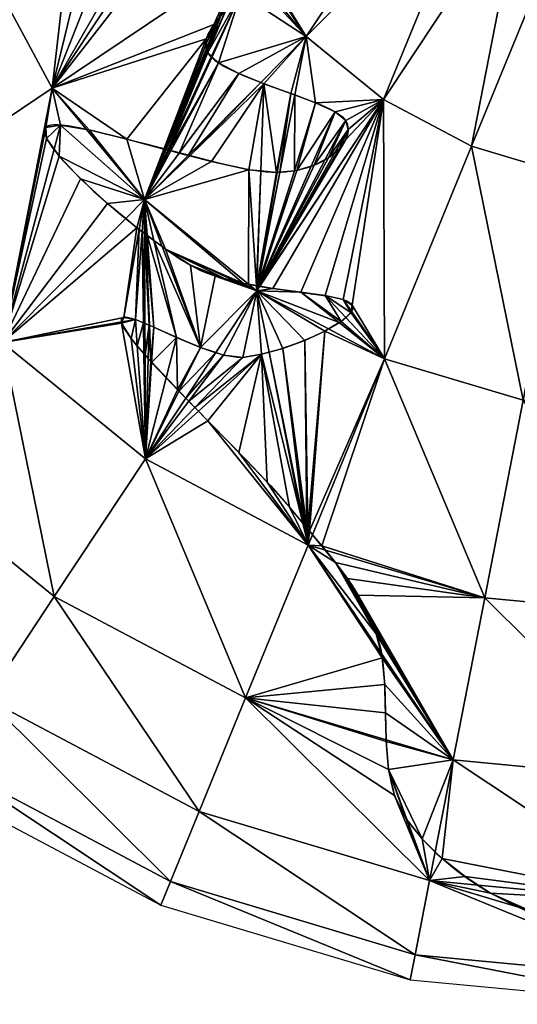
# Model space of a CAD drawing. Units: millimetres. Extents: x -43533 to -42063, y 81256 to 83173.
# Drawn here: x -43125 to -42883, y 81257 to 81736 of the extents above; entities that cross this region are included whole.
import ezdxf

# ---------------------------------------------------------------- set-up
doc = ezdxf.new("R2010")
doc.units = ezdxf.units.MM
doc.layers.add('PRVKY!!', color=7, linetype='Continuous', true_color=0x5858e1)

msp = doc.modelspace()

# ---------------------------------------------------------------- linework, layer by layer
at = {"layer": 'PRVKY!!', "color": 173, "true_color": 0x5858e1}
msp.add_lwpolyline([(-43026.55, 81738.12), (-43029.23, 81734.84), (-43030.42, 81733.21), (-43031.49, 81731.6), (-43032.42, 81730.02), (-43032.83, 81729.24), (-43033.2, 81728.47), (-43033.53, 81727.71), (-43033.81, 81726.96), (-43034.04, 81726.22), (-43034.22, 81725.48), (-43034.35, 81724.77), (-43034.39, 81724.41), (-43034.43, 81724.05), (-43034.45, 81723.71), (-43034.45, 81723.36), (-43034.43, 81723.02), (-43034.41, 81722.68), (-43034.36, 81722.34), (-43034.3, 81722.02), (-43034.23, 81721.69), (-43034.14, 81721.36), (-43034.04, 81721.04), (-43033.91, 81720.73), (-43033.77, 81720.41), (-43033.62, 81720.1), (-43033.44, 81719.8), (-43033.25, 81719.49), (-43033.04, 81719.19), (-43032.82, 81718.88), (-43032.32, 81718.28), (-43031.75, 81717.68), (-43031.13, 81717.09), (-43030.45, 81716.49), (-43029.71, 81715.9), (-43028.92, 81715.31), (-43027.18, 81714.15), (-43025.25, 81713), (-43020.88, 81710.74), (-43015.96, 81708.53), (-43010.64, 81706.37), (-42999.33, 81702.16), (-42978.05, 81694.2), (-42973.83, 81692.28), (-42971.99, 81691.34), (-42970.34, 81690.39), (-42969.6, 81689.92), (-42968.91, 81689.46), (-42968.29, 81688.99), (-42967.72, 81688.52), (-42967.22, 81688.06), (-42966.99, 81687.83), (-42966.78, 81687.6), (-42966.59, 81687.37), (-42966.41, 81687.14), (-42966.25, 81686.91), (-42966.11, 81686.68), (-42965.86, 81686.22), (-42965.64, 81685.74), (-42965.45, 81685.27), (-42965.29, 81684.78), (-42965.16, 81684.3), (-42965.05, 81683.8), (-42964.98, 81683.3), (-42964.93, 81682.8), (-42964.91, 81682.29), (-42964.92, 81681.77), (-42964.96, 81681.26), (-42965.02, 81680.74), (-42965.12, 81680.23), (-42965.23, 81679.7), (-42965.38, 81679.18), (-42965.55, 81678.66), (-42965.75, 81678.13), (-42965.97, 81677.6), (-42966.22, 81677.08), (-42966.5, 81676.55), (-42966.79, 81676.04), (-42967.12, 81675.52), (-42967.84, 81674.48), (-42968.66, 81673.46), (-42969.57, 81672.46), (-42970.57, 81671.48), (-42971.66, 81670.52), (-42972.84, 81669.58), (-42974.11, 81668.68), (-42975.46, 81667.81), (-42976.89, 81666.98), (-42978.4, 81666.19), (-42979.99, 81665.45), (-42981.65, 81664.75), (-42983.39, 81664.11), (-42985.2, 81663.52), (-42987.08, 81662.99), (-42989.03, 81662.53), (-42991.04, 81662.13), (-42993.11, 81661.8), (-42995.25, 81661.55), (-42997.45, 81661.38), (-42999.7, 81661.28), (-43000.88, 81661.27), (-43002.14, 81661.31), (-43004.89, 81661.52), (-43011.22, 81662.38), (-43026.54, 81665.54), (-43062.39, 81674.9), (-43094.99, 81682.95), (-43101.2, 81684.01), (-43103.88, 81684.33), (-43106.24, 81684.49), (-43107.3, 81684.51), (-43108.27, 81684.48), (-43109.14, 81684.41), (-43109.55, 81684.35), (-43109.93, 81684.29), (-43110.29, 81684.21), (-43110.62, 81684.12), (-43110.93, 81684.02), (-43111.07, 81683.96), (-43111.21, 81683.9), (-43111.34, 81683.84), (-43111.46, 81683.77), (-43111.59, 81683.7), (-43111.7, 81683.62), (-43111.8, 81683.55), (-43111.9, 81683.47), (-43111.99, 81683.39), (-43112.08, 81683.3), (-43112.16, 81683.21), (-43112.23, 81683.12), (-43112.3, 81683.02), (-43112.36, 81682.92), (-43112.42, 81682.82), (-43112.47, 81682.71), (-43112.52, 81682.6), (-43112.56, 81682.49), (-43112.6, 81682.38), (-43112.63, 81682.25), (-43112.66, 81682.13), (-43112.68, 81682.01), (-43112.69, 81681.88), (-43112.7, 81681.74), (-43112.71, 81681.61), (-43112.71, 81681.47), (-43112.7, 81681.18), (-43112.67, 81680.88), (-43112.61, 81680.57), (-43112.54, 81680.25), (-43112.46, 81679.92), (-43112.35, 81679.58), (-43112.08, 81678.85), (-43111.73, 81678.09), (-43111.32, 81677.28), (-43110.84, 81676.44), (-43110.3, 81675.55), (-43109.03, 81673.68), (-43107.52, 81671.67), (-43103.84, 81667.31), (-43099.41, 81662.57), (-43088.8, 81652.34), (-43076.69, 81641.78), (-43064.11, 81631.71), (-43052.08, 81622.91), (-43046.59, 81619.25), (-43041.63, 81616.2), (-43039.23, 81614.9), (-43036.7, 81613.7), (-43034.05, 81612.58), (-43031.29, 81611.54), (-43025.5, 81609.71), (-43019.45, 81608.16), (-43006.93, 81605.72), (-42994.56, 81603.93), (-42973.54, 81601.01), (-42969.66, 81600.18), (-42967.99, 81599.73), (-42966.53, 81599.24), (-42965.88, 81598.98), (-42965.28, 81598.72), (-42964.74, 81598.44), (-42964.49, 81598.3), (-42964.26, 81598.15), (-42964.04, 81598), (-42963.84, 81597.84), (-42963.65, 81597.69), (-42963.48, 81597.53), (-42963.32, 81597.37), (-42963.18, 81597.2), (-42963.12, 81597.12), (-42963.05, 81597.03), (-42963, 81596.95), (-42962.95, 81596.86), (-42962.9, 81596.77), (-42962.86, 81596.68), (-42962.82, 81596.59), (-42962.78, 81596.5), (-42962.75, 81596.41), (-42962.72, 81596.32), (-42962.7, 81596.23), (-42962.68, 81596.13), (-42962.66, 81596.04), (-42962.64, 81595.95), (-42962.64, 81595.84), (-42962.63, 81595.75), (-42962.63, 81595.66), (-42962.63, 81595.55), (-42962.63, 81595.46), (-42962.64, 81595.36), (-42962.67, 81595.16), (-42962.71, 81594.95), (-42962.77, 81594.75), (-42962.84, 81594.54), (-42962.92, 81594.33), (-42963.02, 81594.12), (-42963.13, 81593.9), (-42963.25, 81593.68), (-42963.39, 81593.46), (-42963.54, 81593.23), (-42963.87, 81592.79), (-42964.25, 81592.33), (-42964.68, 81591.86), (-42965.16, 81591.39), (-42965.68, 81590.91), (-42966.85, 81589.94), (-42968.18, 81588.95), (-42969.65, 81587.94), (-42973, 81585.91), (-42976.8, 81583.88), (-42980.96, 81581.88), (-42990, 81578.12), (-42999.38, 81574.94), (-43003.96, 81573.64), (-43008.36, 81572.59), (-43012.46, 81571.83), (-43014.38, 81571.56), (-43016.19, 81571.38), (-43017.09, 81571.34), (-43018.02, 81571.34), (-43018.98, 81571.38), (-43019.98, 81571.46), (-43022.06, 81571.74), (-43024.25, 81572.17), (-43026.54, 81572.73), (-43028.91, 81573.41), (-43033.84, 81575.06), (-43044.09, 81579.2), (-43054.14, 81583.7), (-43063.13, 81587.69), (-43066.97, 81589.23), (-43068.67, 81589.84), (-43070.21, 81590.32), (-43070.93, 81590.51), (-43071.59, 81590.66), (-43072.2, 81590.77), (-43072.77, 81590.85), (-43073.04, 81590.87), (-43073.29, 81590.88), (-43073.53, 81590.88), (-43073.76, 81590.87), (-43073.97, 81590.84), (-43074.17, 81590.81), (-43074.27, 81590.79), (-43074.36, 81590.77), (-43074.44, 81590.74), (-43074.53, 81590.71), (-43074.61, 81590.68), (-43074.68, 81590.64), (-43074.76, 81590.6), (-43074.83, 81590.56), (-43074.89, 81590.52), (-43074.96, 81590.46), (-43075.02, 81590.41), (-43075.07, 81590.36), (-43075.12, 81590.3), (-43075.17, 81590.23), (-43075.21, 81590.17), (-43075.25, 81590.1), (-43075.29, 81590.03), (-43075.32, 81589.95), (-43075.35, 81589.88), (-43075.38, 81589.8), (-43075.39, 81589.71), (-43075.41, 81589.62), (-43075.43, 81589.53), (-43075.43, 81589.43), (-43075.44, 81589.34), (-43075.44, 81589.23), (-43075.43, 81589.12), (-43075.43, 81589.02), (-43075.39, 81588.78), (-43075.35, 81588.53), (-43075.29, 81588.27), (-43075.21, 81588), (-43075.11, 81587.7), (-43074.99, 81587.4), (-43074.7, 81586.74), (-43074.33, 81586.03), (-43073.89, 81585.27), (-43072.8, 81583.58), (-43071.45, 81581.7), (-43068.03, 81577.38), (-43063.74, 81572.42), (-43040.66, 81548.12), (-43014.41, 81521.38), (-43002.74, 81509.06), (-42993.45, 81498.48), (-42968.12, 81467.7), (-42963.27, 81460.82), (-42961.03, 81457.28), (-42958.89, 81453.62), (-42956.84, 81449.78), (-42954.89, 81445.74), (-42953.02, 81441.46), (-42951.21, 81436.89), (-42950.39, 81434.48), (-42949.68, 81431.98), (-42949.07, 81429.41), (-42948.56, 81426.77), (-42947.79, 81421.27), (-42947.3, 81415.56), (-42946.65, 81391.46), (-42946.12, 81379.32), (-42945.55, 81373.39), (-42944.69, 81367.62), (-42944.12, 81364.82), (-42943.46, 81362.07), (-42942.68, 81359.38), (-42941.78, 81356.77), (-42940.75, 81354.22), (-42939.59, 81351.76), (-42938.29, 81349.39), (-42936.82, 81347.11), (-42933.55, 81342.68), (-42929.94, 81338.32), (-42926, 81334.05), (-42921.75, 81329.88), (-42917.2, 81325.84), (-42912.38, 81321.94), (-42907.29, 81318.19), (-42901.95, 81314.61), (-42896.39, 81311.22), (-42890.61, 81308.03), (-42884.64, 81305.06), (-42878.48, 81302.33)], dxfattribs=at)

# ---------------------------------------------------------------- meshes
mesh = msp.add_polyface(dxfattribs=at)
corners = [(-43232.71, 81726.53, 510.5), (-43142.34, 81764.38, 590.9), (-43163.05, 81831.68, 590.9), (-43259.07, 81812.19, 510.5), (-43190.16, 81647.65, 510.5), (-43108.91, 81702.41, 590.9), (-43306.88, 81695.47, 412.52), (-43337.87, 81796.2, 412.52), (-43256.84, 81602.72, 412.52), (-43361.99, 81672.38, 300.74), (-43396.42, 81784.31, 300.74), (-43306.39, 81569.34, 300.74), (-43432.48, 81776.98, 179.45), (-43408.36, 81900.8, 300.74), (-43395.93, 81658.17, 179.45), (-43444.65, 81774.52, 9.24), (-43445.15, 81900.66, 179.45), (-43407.39, 81653.38, 9.24), (-43104.88, 81819.02, 618.77), (-43112.62, 81821.58, 615.2), (-43118.3, 81822.47, 612.42), (-43118.94, 81822.08, 612.03), (-43095.93, 81815.68, 622.84), (-43120.03, 81821.42, 611.37), (-43121.04, 81820.82, 610.75), (-43120.71, 81815.84, 610.13), (-43118.05, 81808.06, 610.27), (-43113.46, 81798.55, 611.13), (-43112.65, 81797.2, 611.33), (-43093.05, 81814.68, 624.16), (-43111.71, 81795.63, 611.57), (-43092.59, 81814.52, 624.36), (-43111.57, 81795.4, 611.6), (-43090.89, 81813.93, 625.14), (-43111.04, 81794.52, 611.73), (-43086.63, 81812.45, 627.1), (-43109.8, 81792.45, 612.04), (-43104.93, 81684.41, 583.97), (-43112.08, 81683.3, 578.85), (-43111.68, 81677.97, 576.3), (-43108.02, 81672.78, 575.9), (-43105.52, 81669.23, 575.62), (-43092.3, 81682.34, 590.9), (-43133.03, 81578.6, 510.5), (-43100.21, 81778.67, 614.47), (-43102.1, 81781.23, 614.23), (-43092.38, 81770.45, 616.07), (-43104.4, 81784.36, 613.54), (-43104.87, 81785, 613.4), (-43105.58, 81785.97, 613.18), (-43106.41, 81787.09, 612.94), (-43107.38, 81788.4, 612.65), (-43107.72, 81788.97, 612.56)]
mesh.append_faces([[corners[k] for k in face] for face in [(37, 5, 38), (44, 5, 46)]], dxfattribs={"vtx0": -1, "vtx1": -1, "color": 173})
mesh.append_faces([[corners[k] for k in face] for face in [(5, 43, 38)]], dxfattribs={"vtx0": -1, "vtx1": -1, "vtx2": -1, "color": 173})
mesh.append_faces([[corners[k] for k in face] for face in [(18, 20, 21), (22, 21, 23), (22, 23, 24), (22, 24, 25), (22, 25, 26), (22, 26, 27), (22, 27, 28), (29, 28, 30), (31, 30, 32), (33, 32, 34), (35, 34, 36), (37, 39, 40), (37, 40, 41), (43, 39, 38), (44, 1, 5), (1, 47, 48), (1, 48, 49), (1, 49, 50), (1, 50, 51), (1, 51, 52), (1, 52, 36), (1, 36, 34), (1, 34, 32), (1, 32, 30), (1, 30, 28), (1, 28, 27), (1, 27, 26), (1, 26, 25), (1, 25, 24), (2, 24, 23), (2, 23, 21), (2, 21, 20), (2, 20, 19)]], dxfattribs={"vtx0": -1, "vtx2": -1, "color": 173})
mesh.append_faces([[corners[k] for k in face] for face in [(22, 18, 21), (29, 22, 28), (2, 1, 24)]], dxfattribs={"vtx1": -1, "vtx2": -1, "color": 173})
mesh.append_faces([[corners[k] for k in face] for face in [(0, 1, 2), (2, 3, 0), (4, 5, 1), (1, 0, 4), (6, 0, 3), (3, 7, 6), (8, 4, 0), (0, 6, 8), (9, 6, 7), (7, 10, 9), (6, 9, 11), (12, 10, 13), (14, 9, 10), (10, 12, 14), (15, 12, 16), (17, 14, 12), (12, 15, 17), (18, 19, 20), (37, 38, 39), (37, 42, 5), (44, 45, 1), (1, 45, 47)]], dxfattribs={"vtx2": -1, "color": 173})
mesh = msp.add_polyface(dxfattribs=at)
corners = [(-42811.02, 81903.14, 699.87), (-42858.83, 81786.41, 687.45), (-42835.14, 81779.33, 687.45), (-42810.52, 81777.01, 687.45), (-42785.93, 81779.52, 687.45), (-42762.29, 81786.8, 687.45), (-42915.62, 81832.65, 687.45), (-42985.29, 81727.5, 650.65), (-42899.86, 81813.6, 687.45), (-42947.68, 81696.88, 650.65), (-42880.69, 81797.98, 687.45), (-42904.81, 81674.18, 650.65), (-42858.34, 81660.28, 650.65), (-42810.05, 81655.72, 650.65), (-42761.8, 81660.66, 650.65), (-42715.44, 81674.92, 650.65), (-42672.75, 81697.95, 650.65), (-42740.53, 81798.54, 687.45), (-42635.38, 81728.87, 650.65), (-42721.48, 81814.3, 687.45), (-42604.75, 81766.48, 650.65), (-42705.87, 81833.48, 687.45), (-42879.71, 81550.56, 590.9), (-42947.18, 81570.74, 590.9), (-42809.61, 81543.94, 590.9), (-42739.56, 81551.12, 590.9), (-42672.26, 81571.82, 590.9), (-42610.29, 81605.25, 590.9), (-42977.69, 81479.66, 511.74), (-42898.45, 81454.39, 510.5), (-42809.23, 81445.96, 510.5), (-42720.07, 81455.09, 510.5), (-42659.12, 81540.46, 563.01), (-42648.57, 81544.31, 561.67), (-42665.7, 81538.07, 562.71), (-42700.57, 81472.83, 519.75), (-42708.53, 81487.18, 532.99), (-42708.79, 81489.34, 534.75), (-42710.03, 81499.59, 543.13), (-42704.78, 81510.59, 550.53), (-42694.91, 81520.88, 556.25), (-42694.43, 81521.21, 556.39), (-42681.52, 81530.15, 560.31), (-42693.32, 81463.32, 510.5), (-42634.41, 81481.45, 510.5)]
mesh.append_faces([[corners[k] for k in face] for face in [(0, 1, 2), (0, 2, 3), (0, 3, 4), (0, 4, 5)]], dxfattribs={"color": 173})
mesh.append_faces([[corners[k] for k in face] for face in [(6, 7, 8), (23, 29, 22)]], dxfattribs={"vtx0": -1, "color": 173})
mesh.append_faces([[corners[k] for k in face] for face in [(34, 26, 42), (37, 35, 38)]], dxfattribs={"vtx0": -1, "vtx1": -1, "color": 173})
mesh.append_faces([[corners[k] for k in face] for face in [(23, 28, 29), (35, 44, 38)]], dxfattribs={"vtx0": -1, "vtx1": -1, "vtx2": -1, "color": 173})
mesh.append_faces([[corners[k] for k in face] for face in [(31, 35, 36), (25, 36, 37), (25, 37, 38), (25, 38, 39), (25, 39, 40), (25, 40, 41), (25, 41, 42), (44, 34, 42), (44, 42, 41), (44, 41, 40), (44, 40, 39), (44, 39, 38)]], dxfattribs={"vtx0": -1, "vtx2": -1, "color": 173})
mesh.append_faces([[corners[k] for k in face] for face in [(25, 31, 36), (26, 25, 42)]], dxfattribs={"vtx1": -1, "vtx2": -1, "color": 173})
mesh.append_faces([[corners[k] for k in face] for face in [(9, 10, 8), (11, 1, 10), (10, 9, 11), (12, 2, 1), (1, 11, 12), (13, 3, 2), (2, 12, 13), (14, 4, 3), (3, 13, 14), (15, 5, 4), (4, 14, 15), (16, 17, 5), (5, 15, 16), (18, 19, 17), (17, 16, 18), (20, 21, 19), (19, 18, 20), (22, 12, 11), (11, 23, 22), (24, 13, 12), (12, 22, 24), (25, 14, 13), (13, 24, 25), (26, 15, 14), (14, 25, 26), (27, 16, 15), (15, 26, 27), (30, 24, 22), (22, 29, 30), (31, 25, 24), (24, 30, 31), (26, 32, 33), (23, 11, 9), (34, 32, 26), (37, 36, 35), (35, 43, 44), (44, 32, 34)]], dxfattribs={"vtx2": -1, "color": 173})
mesh = msp.add_polyface(dxfattribs=at)
corners = [(-43039.24, 81807.55, 650.65), (-43017.29, 81766.88, 650.65), (-43014.4, 81766.96, 651.44), (-43014.2, 81766.89, 651.48), (-43013.52, 81766.68, 651.64), (-42915.62, 81832.65, 687.45), (-42927.36, 81854.41, 687.45), (-43008.53, 81765.12, 652.5), (-43007.62, 81760.96, 651.91), (-43009.86, 81757.2, 650.65), (-42985.29, 81727.5, 650.65), (-42899.86, 81813.6, 687.45), (-42947.68, 81696.88, 650.65), (-43011.04, 81755.22, 649.49), (-43016.21, 81764.87, 650.65), (-43017.08, 81748.38, 644.65), (-43024.05, 81740.95, 639.22), (-43026.8, 81737.62, 636.94), (-43027.93, 81736.25, 636), (-43030.25, 81733.44, 634.08), (-43034.01, 81726.31, 630.09), (-43033.88, 81724.28, 629.44), (-43033.74, 81722.07, 628.74), (-43033.68, 81721.09, 628.43), (-43033.62, 81720.1, 628.12), (-43033.2, 81719.7, 628.15), (-43031.35, 81717.91, 628.31), (-43031.11, 81717.68, 628.33), (-43027.95, 81714.64, 628.6), (-43018.13, 81709.47, 630.89), (-43007.44, 81705.18, 633.84), (-43040.02, 81817.75, 651.34), (-43042.11, 81816.88, 650.65), (-43030.68, 81823.17, 654.55), (-43030.99, 81822.95, 654.44), (-43035.21, 81820.09, 652.95), (-43036.47, 81819.23, 652.51), (-43028.51, 81827.59, 655.57), (-43049.47, 81840.82, 650.65), (-43041.58, 81837.95, 652.69), (-43031.25, 81832.4, 655.21), (-43043.9, 81816.14, 649.61), (-43044.62, 81815.84, 649.2), (-43005.86, 81704.54, 634.12), (-42992.83, 81699.83, 636.57), (-43023.97, 81766.69, 647.45), (-43036, 81765.2, 641.38), (-43049.28, 81763.38, 634.64), (-43062.57, 81762.12, 628.03), (-43059.26, 81844.39, 646.19)]
mesh.append_faces([[corners[k] for k in face] for face in [(10, 29, 30), (0, 45, 1), (14, 7, 4)]], dxfattribs={"vtx0": -1, "color": 173})
mesh.append_faces([[corners[k] for k in face] for face in [(0, 2, 6), (31, 0, 36), (34, 40, 35), (32, 49, 41), (2, 14, 3)]], dxfattribs={"vtx0": -1, "vtx1": -1, "color": 173})
mesh.append_faces([[corners[k] for k in face] for face in [(5, 7, 10), (10, 15, 28)]], dxfattribs={"vtx0": -1, "vtx1": -1, "vtx2": -1, "color": 173})
mesh.append_faces([[corners[k] for k in face] for face in [(3, 5, 6), (10, 13, 15), (18, 21, 22), (17, 22, 23), (17, 23, 24), (16, 24, 25), (15, 25, 26), (15, 26, 27), (15, 27, 28), (10, 28, 29), (0, 33, 34), (0, 34, 35), (0, 35, 36), (39, 31, 36), (40, 36, 35), (0, 41, 42), (10, 43, 44), (14, 45, 46), (14, 46, 47), (14, 47, 48), (0, 47, 46), (0, 46, 45), (14, 8, 7), (49, 42, 41)]], dxfattribs={"vtx0": -1, "vtx2": -1, "color": 173})
mesh.append_faces([[corners[k] for k in face] for face in [(2, 3, 6), (7, 8, 10), (15, 13, 14), (16, 15, 14), (17, 16, 14), (18, 17, 14), (19, 18, 14), (18, 19, 21), (17, 18, 22), (16, 17, 24), (15, 16, 25)]], dxfattribs={"vtx1": -1, "vtx2": -1, "color": 173})
mesh.append_faces([[corners[k] for k in face] for face in [(0, 1, 2), (3, 4, 5), (5, 4, 7), (8, 9, 10), (11, 10, 12), (13, 9, 14), (10, 9, 13), (19, 20, 21), (31, 32, 0), (34, 33, 37), (38, 32, 31), (0, 32, 41), (10, 30, 43), (14, 1, 45), (14, 9, 8), (2, 1, 14), (14, 4, 3)]], dxfattribs={"vtx2": -1, "color": 173})
mesh = msp.add_polyface(dxfattribs=at)
corners = [(-43030.25, 81733.44, 634.08), (-43016.21, 81764.87, 650.65), (-43108.91, 81702.41, 590.9), (-43034.01, 81726.31, 630.09), (-43092.3, 81682.34, 590.9), (-43091, 81682.12, 591.37), (-43072.57, 81677.61, 597.45), (-43054.56, 81672.78, 603.25), (-43092.59, 81814.52, 624.36), (-43093.05, 81814.68, 624.16), (-43111.71, 81795.63, 611.57), (-43090.89, 81813.93, 625.14), (-43111.57, 81795.4, 611.6), (-43086.63, 81812.45, 627.1), (-43111.04, 81794.52, 611.73), (-43077.86, 81810.19, 631.24), (-43109.8, 81792.45, 612.04), (-43107.72, 81788.97, 612.56), (-43107.38, 81788.4, 612.65), (-43070.46, 81809.79, 634.98), (-43106.41, 81787.09, 612.94), (-43062.89, 81811.04, 639.06), (-43105.58, 81785.97, 613.18), (-43053.85, 81813.09, 644.02), (-43104.87, 81785, 613.4), (-43044.62, 81815.84, 649.2), (-43104.4, 81784.36, 613.54), (-43039.24, 81807.55, 650.65), (-43102.1, 81781.23, 614.23), (-43081.99, 81646.29, 578.51), (-43073.12, 81638.98, 580.3), (-43064.02, 81648.15, 590.9), (-43095.11, 81658.27, 576.47), (-43105.52, 81669.23, 575.62), (-43104.93, 81684.41, 583.97), (-43062.57, 81762.12, 628.03), (-43069.28, 81762.22, 624.89), (-43074.66, 81762.3, 622.37), (-43084.32, 81764.82, 618.44), (-43092.38, 81770.45, 616.07), (-43100.21, 81778.67, 614.47), (-43049.28, 81763.38, 634.64), (-43062.81, 81845.53, 644.55), (-43095.93, 81815.68, 622.84), (-43062.06, 81845.29, 644.89), (-43059.26, 81844.39, 646.19), (-43042.68, 81669.66, 607.1), (-43047.07, 81670.8, 605.68), (-43051.15, 81671.87, 604.35), (-43051.94, 81672.07, 604.09), (-43052.72, 81672.28, 603.84), (-43053.53, 81672.5, 603.58), (-43053.71, 81672.55, 603.53), (-43053.86, 81672.59, 603.48), (-43053.99, 81672.62, 603.43), (-43054.3, 81672.7, 603.34)]
mesh.append_faces([[corners[k] for k in face] for face in [(27, 26, 28), (34, 31, 4)]], dxfattribs={"vtx0": -1, "color": 173})
mesh.append_faces([[corners[k] for k in face] for face in [(5, 31, 6)]], dxfattribs={"vtx0": -1, "vtx1": -1, "color": 173})
mesh.append_faces([[corners[k] for k in face] for face in [(3, 2, 6), (27, 25, 26), (34, 33, 31)]], dxfattribs={"vtx0": -1, "vtx1": -1, "vtx2": -1, "color": 173})
mesh.append_faces([[corners[k] for k in face] for face in [(0, 1, 2), (2, 5, 6), (3, 6, 7), (15, 16, 17), (15, 17, 18), (19, 18, 20), (21, 20, 22), (23, 22, 24), (25, 24, 26), (2, 35, 36), (2, 36, 37), (2, 37, 38), (2, 38, 39), (27, 40, 39), (27, 39, 38), (27, 38, 37), (27, 37, 36), (27, 36, 35), (27, 35, 41), (42, 43, 9), (42, 9, 8), (44, 8, 11), (45, 11, 13), (45, 13, 15), (45, 15, 19), (45, 19, 21), (45, 21, 23), (45, 23, 25), (31, 47, 48), (31, 48, 49), (31, 49, 50), (31, 50, 51), (31, 51, 52), (31, 52, 53), (31, 53, 54), (31, 54, 55), (31, 55, 7), (31, 7, 6)]], dxfattribs={"vtx0": -1, "vtx2": -1, "color": 173})
mesh.append_faces([[corners[k] for k in face] for face in [(3, 0, 2), (8, 9, 10), (11, 8, 12), (13, 11, 14), (15, 13, 16), (19, 15, 18), (21, 19, 20), (23, 21, 22), (25, 23, 24), (32, 29, 31), (33, 32, 31), (2, 1, 35)]], dxfattribs={"vtx1": -1, "vtx2": -1, "color": 173})
mesh.append_faces([[corners[k] for k in face] for face in [(2, 4, 5), (29, 30, 31), (27, 28, 40), (5, 4, 31), (31, 46, 47)]], dxfattribs={"vtx2": -1, "color": 173})
mesh = msp.add_polyface(dxfattribs=at)
corners = [(-43042.68, 81669.66, 607.1), (-43007.44, 81705.18, 633.84), (-43018.13, 81709.47, 630.89), (-43034.01, 81726.31, 630.09), (-43054.56, 81672.78, 603.25), (-43054.3, 81672.7, 603.34), (-43033.88, 81724.28, 629.44), (-43053.99, 81672.62, 603.43), (-43033.74, 81722.07, 628.74), (-43053.86, 81672.59, 603.48), (-43033.68, 81721.09, 628.43), (-43053.71, 81672.55, 603.53), (-43033.62, 81720.1, 628.12), (-43053.53, 81672.5, 603.58), (-43033.2, 81719.7, 628.15), (-43052.72, 81672.28, 603.84), (-43031.35, 81717.91, 628.31), (-43051.94, 81672.07, 604.09), (-43031.11, 81717.68, 628.33), (-43027.95, 81714.64, 628.6), (-43051.15, 81671.87, 604.35), (-43047.07, 81670.8, 605.68), (-42985.29, 81727.5, 650.65), (-42992.83, 81699.83, 636.57), (-42990.83, 81699.09, 636.94), (-42980.73, 81695.3, 638.79), (-43042.02, 81669.48, 607.25), (-43064.02, 81648.15, 590.9), (-43031.39, 81666.71, 609.7), (-43013.21, 81662.71, 614.2), (-42982.85, 81664.42, 625.21), (-42989.88, 81662.34, 621.96), (-43008.61, 81606.11, 592.18), (-42981.41, 81664.84, 625.87), (-43008.37, 81606.07, 592.25), (-42976.06, 81667.61, 628.84), (-43008.33, 81606.06, 592.26), (-42974.48, 81668.42, 629.71), (-43008.19, 81606.04, 592.3), (-42971.16, 81671.19, 631.99), (-43008.15, 81606.03, 592.31), (-42969.3, 81672.74, 633.27), (-43008.09, 81606.02, 592.32), (-42966.04, 81677.45, 636.33), (-43008.06, 81606.02, 592.33), (-43008.05, 81606.01, 592.33), (-42947.68, 81696.88, 650.65), (-42964.91, 81682.21, 638.7), (-42966.11, 81686.67, 640.15), (-42971.26, 81690.93, 640.18), (-43005.86, 81704.54, 634.12), (-43007.36, 81662.09, 615.93), (-42999.7, 81661.28, 618.19), (-42999.47, 81661.3, 618.27), (-42998.16, 81661.45, 618.78), (-42991.09, 81662.22, 621.5)]
mesh.append_faces([[corners[k] for k in face] for face in [(0, 2, 21), (22, 25, 46), (41, 47, 39)]], dxfattribs={"vtx0": -1, "vtx1": -1, "color": 173})
mesh.append_faces([[corners[k] for k in face] for face in [(43, 45, 46)]], dxfattribs={"vtx0": -1, "vtx1": -1, "vtx2": -1, "color": 173})
mesh.append_faces([[corners[k] for k in face] for face in [(3, 4, 5), (6, 5, 7), (8, 7, 9), (10, 9, 11), (12, 11, 13), (14, 13, 15), (16, 15, 17), (19, 17, 20), (19, 20, 21), (22, 23, 24), (22, 24, 25), (50, 26, 28), (50, 28, 29), (50, 29, 51), (50, 51, 52), (23, 52, 53), (23, 53, 54), (24, 54, 55), (25, 55, 31), (49, 31, 30), (49, 30, 33), (48, 33, 35), (48, 35, 37), (47, 37, 39)]], dxfattribs={"vtx0": -1, "vtx2": -1, "color": 173})
mesh.append_faces([[corners[k] for k in face] for face in [(6, 3, 5), (8, 6, 7), (10, 8, 9), (12, 10, 11), (14, 12, 13), (16, 14, 15), (18, 16, 17), (19, 18, 17), (2, 19, 21), (28, 26, 27), (29, 28, 27), (30, 31, 32), (33, 30, 34), (35, 33, 36), (37, 35, 38), (39, 37, 40), (41, 39, 42), (43, 41, 44), (47, 43, 46), (48, 47, 46), (49, 48, 46), (25, 49, 46), (50, 1, 26), (23, 50, 52), (24, 23, 54), (25, 24, 55), (49, 25, 31), (48, 49, 33), (47, 48, 37)]], dxfattribs={"vtx1": -1, "vtx2": -1, "color": 173})
mesh.append_faces([[corners[k] for k in face] for face in [(0, 1, 2), (26, 0, 27), (41, 43, 47), (1, 0, 26)]], dxfattribs={"vtx2": -1, "color": 173})
mesh = msp.add_polyface(dxfattribs=at)
corners = [(-43189.66, 81521.52, 412.52), (-43133.03, 81578.6, 510.5), (-43190.16, 81647.65, 510.5), (-43256.84, 81602.72, 412.52), (-43107.93, 81454.98, 412.52), (-43063.52, 81522.01, 510.5), (-43306.39, 81569.34, 300.74), (-43306.88, 81695.47, 412.52), (-43231.74, 81479.1, 300.74), (-43140.93, 81405.17, 300.74), (-43037.45, 81350.38, 300.74), (-43336.9, 81548.77, 179.45), (-43361.99, 81672.38, 300.74), (-43395.93, 81658.17, 179.45), (-43257.66, 81452.98, 179.45), (-43161.25, 81374.5, 179.45), (-43051.39, 81316.33, 179.45), (-43347.2, 81541.83, 9.24), (-43407.39, 81653.38, 9.24), (-43266.41, 81444.16, 9.24), (-43168.12, 81364.14, 9.24), (-43056.1, 81304.84, 9.24), (-43108.91, 81702.41, 590.9), (-43073.12, 81638.98, 580.3), (-43081.99, 81646.29, 578.51), (-43095.11, 81658.27, 576.47), (-43105.52, 81669.23, 575.62), (-43108.02, 81672.78, 575.9), (-43111.68, 81677.97, 576.3), (-43064.02, 81648.15, 590.9), (-43067.69, 81634.48, 580.26), (-43066.57, 81633.65, 580.31), (-43065.2, 81632.62, 580.37), (-43063.96, 81631.7, 580.42), (-43063.36, 81631.26, 580.44), (-43062.75, 81630.8, 580.47), (-43068.44, 81589.75, 551.26), (-43074.11, 81590.82, 548.99), (-43074.96, 81588.62, 547.14), (-43075.21, 81587.99, 546.61), (-43070.57, 81580.53, 544.25), (-43067.51, 81576.97, 543.57), (-43064.52, 81588.16, 552.28), (-43064.3, 81573.23, 542.85), (-43063.79, 81587.85, 552.47), (-43063.72, 81572.56, 542.72)]
mesh.append_faces([[corners[k] for k in face] for face in [(30, 37, 31)]], dxfattribs={"vtx0": -1, "vtx1": -1, "color": 173})
mesh.append_faces([[corners[k] for k in face] for face in [(30, 1, 37)]], dxfattribs={"vtx0": -1, "vtx1": -1, "vtx2": -1, "color": 173})
mesh.append_faces([[corners[k] for k in face] for face in [(1, 24, 25), (1, 25, 26), (1, 26, 27), (1, 27, 28), (29, 30, 31), (29, 31, 32), (29, 32, 33), (29, 33, 34), (29, 34, 35), (36, 38, 39), (36, 39, 40), (36, 40, 41), (42, 41, 43), (44, 43, 45), (5, 45, 43), (5, 43, 41), (5, 41, 40), (5, 40, 39), (1, 39, 38), (1, 38, 37), (44, 33, 32), (36, 32, 31)]], dxfattribs={"vtx0": -1, "vtx2": -1, "color": 173})
mesh.append_faces([[corners[k] for k in face] for face in [(42, 36, 41), (44, 42, 43), (1, 5, 39), (42, 44, 32), (36, 42, 32), (37, 36, 31)]], dxfattribs={"vtx1": -1, "vtx2": -1, "color": 173})
mesh.append_faces([[corners[k] for k in face] for face in [(0, 1, 2), (2, 3, 0), (4, 5, 1), (1, 0, 4), (6, 3, 7), (8, 0, 3), (3, 6, 8), (9, 4, 0), (0, 8, 9), (4, 9, 10), (11, 6, 12), (12, 13, 11), (14, 8, 6), (6, 11, 14), (15, 9, 8), (8, 14, 15), (16, 10, 9), (9, 15, 16), (17, 11, 13), (13, 18, 17), (19, 14, 11), (11, 17, 19), (20, 15, 14), (14, 19, 20), (21, 16, 15), (15, 20, 21), (22, 2, 1), (1, 23, 24), (29, 23, 30), (36, 37, 38), (30, 23, 1)]], dxfattribs={"vtx2": -1, "color": 173})
mesh = msp.add_polyface(dxfattribs=at)
corners = [(-42947.68, 81696.88, 650.65), (-43007.89, 81605.98, 592.38), (-43001.56, 81604.89, 593.45), (-42987.87, 81603.07, 596.02), (-42976.05, 81601.44, 598.22), (-42967.34, 81599.52, 599.5), (-42962.95, 81596.85, 599.34), (-42947.18, 81570.74, 590.9), (-42963.45, 81593.96, 597.84), (-42963.58, 81593.17, 597.43), (-42966.11, 81590.86, 595.7), (-43009.41, 81603.69, 590.9), (-42996.71, 81575.77, 575.46), (-42986.04, 81579.67, 582.42), (-42976.23, 81584.16, 589.47), (-42974.48, 81585.2, 590.9), (-43013.21, 81662.71, 614.2), (-43013.4, 81606.94, 590.9), (-43009.58, 81606.28, 591.93), (-43007.36, 81662.09, 615.93), (-43009.32, 81606.23, 591.99), (-42999.7, 81661.28, 618.19), (-43008.99, 81606.17, 592.08), (-42999.47, 81661.3, 618.27), (-43008.98, 81606.17, 592.08), (-42998.16, 81661.45, 618.78), (-43008.93, 81606.16, 592.1), (-42991.09, 81662.22, 621.5), (-43008.65, 81606.12, 592.17), (-42989.88, 81662.34, 621.96), (-43008.61, 81606.11, 592.18), (-42982.85, 81664.42, 625.21), (-43008.37, 81606.07, 592.25), (-42981.41, 81664.84, 625.87), (-43008.33, 81606.06, 592.26), (-42976.06, 81667.61, 628.84), (-43008.19, 81606.04, 592.3), (-42974.48, 81668.42, 629.71), (-43008.15, 81606.03, 592.31), (-42971.16, 81671.19, 631.99), (-43008.09, 81606.02, 592.32), (-42969.3, 81672.74, 633.27), (-43008.06, 81606.02, 592.33), (-42966.04, 81677.45, 636.33), (-43008.05, 81606.01, 592.33), (-42969.25, 81588.28, 593.68), (-42968.38, 81588.8, 594.15), (-43015.9, 81607.37, 589.88), (-43019.44, 81608.3, 588.63), (-43025.12, 81609.79, 586.63)]
mesh.append_faces([[corners[k] for k in face] for face in [(11, 14, 15)]], dxfattribs={"vtx0": -1, "color": 173})
mesh.append_faces([[corners[k] for k in face] for face in [(8, 5, 9), (18, 11, 20)]], dxfattribs={"vtx0": -1, "vtx1": -1, "color": 173})
mesh.append_faces([[corners[k] for k in face] for face in [(7, 0, 6), (3, 11, 45)]], dxfattribs={"vtx0": -1, "vtx1": -1, "vtx2": -1, "color": 173})
mesh.append_faces([[corners[k] for k in face] for face in [(0, 2, 3), (0, 3, 4), (0, 4, 5), (0, 5, 6), (7, 6, 8), (7, 8, 9), (7, 9, 10), (11, 12, 13), (11, 13, 14), (16, 17, 18), (19, 18, 20), (21, 20, 22), (23, 22, 24), (25, 24, 26), (27, 26, 28), (29, 28, 30), (31, 30, 32), (33, 32, 34), (35, 34, 36), (37, 36, 38), (39, 38, 40), (41, 40, 42), (43, 42, 44), (3, 45, 46), (4, 46, 10), (4, 10, 9), (11, 44, 42), (11, 42, 40), (11, 40, 38), (11, 38, 36), (11, 36, 34), (11, 34, 32), (11, 32, 30), (11, 30, 28), (11, 28, 26), (11, 26, 24), (11, 24, 22), (11, 22, 20), (11, 47, 48), (11, 48, 49)]], dxfattribs={"vtx0": -1, "vtx2": -1, "color": 173})
mesh.append_faces([[corners[k] for k in face] for face in [(19, 16, 18), (21, 19, 20), (23, 21, 22), (25, 23, 24), (27, 25, 26), (29, 27, 28), (3, 2, 11), (4, 3, 46), (5, 4, 9)]], dxfattribs={"vtx1": -1, "vtx2": -1, "color": 173})
mesh.append_faces([[corners[k] for k in face] for face in [(0, 1, 2), (44, 1, 0), (8, 6, 5), (2, 1, 11), (11, 15, 45), (18, 17, 11), (11, 1, 44), (11, 17, 47)]], dxfattribs={"vtx2": -1, "color": 173})
mesh = msp.add_polyface(dxfattribs=at)
corners = [(-43014.8, 81405.66, 412.52), (-42984.32, 81480.08, 510.5), (-43063.52, 81522.01, 510.5), (-43107.93, 81454.98, 412.52), (-43037.45, 81350.38, 300.74), (-43009.41, 81603.69, 590.9), (-43029.28, 81573.7, 561.38), (-43025.55, 81572.47, 561.93), (-43013.21, 81662.71, 614.2), (-43064.02, 81648.15, 590.9), (-43013.4, 81606.94, 590.9), (-43015.9, 81607.37, 589.88), (-43062.75, 81630.8, 580.47), (-43059.41, 81628.31, 580.61), (-43055.35, 81625.27, 580.79), (-43053.73, 81624.05, 580.86), (-43041.63, 81616.2, 582.13), (-43029.67, 81610.98, 585.02), (-43025.12, 81609.79, 586.63), (-43019.44, 81608.3, 588.63), (-43047.26, 81554.89, 539.99), (-43043.96, 81551.53, 539.56), (-43036.73, 81576.15, 559.07), (-43061.81, 81587.05, 552.98), (-43063.79, 81587.85, 552.47), (-43063.72, 81572.56, 542.72), (-43062.23, 81570.83, 542.39), (-43060.96, 81569.34, 542.1), (-43061.64, 81586.98, 553.03), (-43059.46, 81586.09, 553.59), (-43060.55, 81568.91, 542.04), (-43048.46, 81581.12, 556.14), (-43053.48, 81561.44, 540.94), (-43047.94, 81555.59, 540.08), (-43063.36, 81631.26, 580.44), (-43063.96, 81631.7, 580.42), (-43042.46, 81550, 539.02), (-43016.19, 81571.38, 564.74), (-43039.54, 81547.02, 537.98), (-43007.12, 81572.87, 569.32), (-43037.78, 81545.23, 537.35), (-43033.11, 81540.46, 535.68)]
mesh.append_faces([[corners[k] for k in face] for face in [(11, 15, 19), (20, 22, 33), (36, 2, 38)]], dxfattribs={"vtx0": -1, "vtx1": -1, "color": 173})
mesh.append_faces([[corners[k] for k in face] for face in [(11, 9, 15), (22, 5, 17)]], dxfattribs={"vtx0": -1, "vtx1": -1, "vtx2": -1, "color": 173})
mesh.append_faces([[corners[k] for k in face] for face in [(8, 9, 10), (9, 12, 13), (9, 13, 14), (9, 14, 15), (15, 18, 19), (20, 6, 22), (23, 25, 26), (23, 26, 27), (29, 27, 30), (31, 30, 32), (31, 32, 33), (2, 20, 33), (2, 33, 32), (2, 32, 30), (2, 30, 27), (2, 27, 26), (2, 26, 25), (5, 18, 17), (22, 17, 16), (22, 16, 15), (22, 15, 14), (22, 14, 13), (31, 13, 12), (29, 12, 34), (28, 34, 35), (7, 21, 36), (37, 36, 38), (39, 38, 40), (39, 40, 41), (2, 41, 40), (2, 40, 38)]], dxfattribs={"vtx0": -1, "vtx2": -1, "color": 173})
mesh.append_faces([[corners[k] for k in face] for face in [(15, 16, 18), (23, 24, 25), (28, 23, 27), (29, 28, 27), (31, 29, 30), (22, 31, 33), (31, 22, 13), (29, 31, 12), (28, 29, 34), (23, 28, 35), (24, 23, 35), (37, 7, 36), (39, 37, 38), (2, 1, 41)]], dxfattribs={"vtx1": -1, "vtx2": -1, "color": 173})
mesh.append_faces([[corners[k] for k in face] for face in [(0, 1, 2), (2, 3, 0), (4, 0, 3), (5, 6, 7), (11, 10, 9), (16, 17, 18), (20, 21, 6), (2, 21, 20), (22, 6, 5), (7, 6, 21), (36, 21, 2)]], dxfattribs={"vtx2": -1, "color": 173})
mesh = msp.add_polyface(dxfattribs=at)
corners = [(-42947.18, 81570.74, 590.9), (-42982.26, 81485.09, 514.95), (-42977.69, 81479.66, 511.74), (-42975.99, 81477.59, 510.5), (-42898.45, 81454.39, 510.5), (-42932.29, 81280.71, 179.45), (-42925.26, 81316.83, 300.74), (-43037.45, 81350.38, 300.74), (-43051.39, 81316.33, 179.45), (-42934.67, 81268.52, 9.24), (-43056.1, 81304.84, 9.24), (-42969.25, 81588.28, 593.68), (-42974.48, 81585.2, 590.9), (-42966.11, 81590.86, 595.7), (-42968.38, 81588.8, 594.15), (-43014.8, 81405.66, 412.52), (-42942.31, 81358.25, 366.16), (-42945.23, 81370.9, 387.37), (-42946.43, 81384.49, 411.2), (-42946.45, 81385.23, 412.52), (-43009.41, 81603.69, 590.9), (-43025.55, 81572.47, 561.93), (-43016.19, 81571.38, 564.74), (-43007.12, 81572.87, 569.32), (-43003.37, 81573.91, 571.54), (-42996.71, 81575.77, 575.46), (-42984.32, 81480.08, 510.5), (-42971.12, 81471.61, 505.19), (-42965.29, 81463.79, 498.07), (-42946.77, 81398.45, 427.92), (-42947.11, 81412.22, 443.95), (-42948.31, 81425.22, 458.78), (-42955.44, 81446.92, 481.74), (-42960.1, 81455.72, 490.43), (-42955.38, 81446.78, 481.6), (-42953.1, 81441.38, 476.05), (-42951.21, 81436.88, 471.45), (-42948.87, 81427.46, 461.22), (-42976.23, 81584.16, 589.47), (-43033.11, 81540.46, 535.68), (-43018.03, 81525.11, 530.31), (-43004.28, 81510.73, 525.13), (-42993.45, 81498.48, 520.39), (-42986.92, 81490.65, 517.2), (-42986.32, 81489.93, 516.91), (-42985.46, 81488.9, 516.49), (-42985.09, 81488.46, 516.31), (-42986.04, 81579.67, 582.42), (-42984.45, 81487.7, 516), (-42983.79, 81486.91, 515.68)]
mesh.append_faces([[corners[k] for k in face] for face in [(15, 18, 19), (0, 49, 1)]], dxfattribs={"vtx0": -1, "color": 173})
mesh.append_faces([[corners[k] for k in face] for face in [(11, 0, 14), (15, 31, 26)]], dxfattribs={"vtx0": -1, "vtx1": -1, "color": 173})
mesh.append_faces([[corners[k] for k in face] for face in [(15, 6, 16), (36, 27, 26), (0, 38, 49)]], dxfattribs={"vtx0": -1, "vtx1": -1, "vtx2": -1, "color": 173})
mesh.append_faces([[corners[k] for k in face] for face in [(0, 13, 14), (15, 16, 17), (15, 17, 18), (20, 21, 22), (20, 22, 23), (20, 23, 24), (20, 24, 25), (4, 27, 28), (15, 29, 30), (15, 30, 31), (34, 28, 27), (23, 39, 40), (23, 40, 41), (23, 41, 42), (23, 42, 43), (24, 43, 44), (25, 44, 45), (25, 45, 46), (47, 46, 48), (38, 48, 49), (26, 49, 48), (26, 48, 46), (26, 46, 45), (26, 45, 44), (26, 44, 43), (26, 43, 42), (26, 42, 41), (26, 41, 40), (26, 40, 39)]], dxfattribs={"vtx0": -1, "vtx2": -1, "color": 173})
mesh.append_faces([[corners[k] for k in face] for face in [(34, 32, 28), (35, 34, 27), (36, 35, 27), (37, 36, 26), (31, 37, 26), (24, 23, 43), (25, 24, 44), (47, 25, 46), (38, 47, 48)]], dxfattribs={"vtx1": -1, "vtx2": -1, "color": 173})
mesh.append_faces([[corners[k] for k in face] for face in [(0, 1, 2), (2, 3, 4), (5, 6, 7), (7, 8, 5), (9, 5, 8), (8, 10, 9), (11, 12, 0), (15, 7, 6), (2, 1, 26), (26, 3, 2), (4, 3, 27), (15, 19, 29), (32, 33, 28), (27, 3, 26), (0, 12, 38), (26, 1, 49)]], dxfattribs={"vtx2": -1, "color": 173})
mesh = msp.add_polyface(dxfattribs=at)
corners = [(-42808.91, 81365.55, 412.52), (-42809.23, 81445.96, 510.5), (-42898.45, 81454.39, 510.5), (-42913.83, 81375.47, 412.52), (-42704.07, 81376.3, 412.52), (-42922.52, 81330.84, 327.46), (-42919.19, 81327.55, 321.89), (-42908.03, 81318.71, 307.31), (-42901.58, 81314.59, 300.74), (-42808.68, 81305.8, 300.74), (-42695.52, 81317.4, 300.74), (-42808.48, 81256.59, 9.24), (-42808.53, 81269.02, 179.45), (-42932.29, 81280.71, 179.45), (-42934.67, 81268.52, 9.24), (-42682.39, 81269.51, 9.24), (-42945.23, 81370.9, 387.37), (-42942.31, 81358.25, 366.16), (-42936.82, 81347.1, 349.05), (-42936.11, 81346.21, 347.82), (-42928.85, 81337.09, 335.29), (-42946.45, 81385.23, 412.52), (-42946.43, 81384.49, 411.2), (-42925.26, 81316.83, 300.74), (-42895.57, 81310.74, 289.94), (-42882.02, 81303.86, 271.46), (-42877.76, 81302.2, 267.33), (-42867.56, 81298.24, 257.44), (-42816.35, 81289.01, 242.95), (-42808.61, 81288.64, 244.15), (-42835.5, 81291.11, 243.91), (-42852.39, 81294.09, 248.5), (-42795.92, 81288.03, 237.87), (-42684.87, 81281.68, 179.45), (-42965.29, 81463.79, 498.07), (-42960.1, 81455.72, 490.43), (-42946.77, 81398.45, 427.92), (-42947.11, 81412.22, 443.95), (-42948.31, 81425.22, 458.78), (-42948.87, 81427.46, 461.22), (-42951.21, 81436.88, 471.45), (-42953.1, 81441.38, 476.05), (-42955.38, 81446.78, 481.6), (-42955.44, 81446.92, 481.74), (-42775.16, 81288.42, 232.15), (-42755.02, 81290.43, 231.95), (-42742.8, 81292.97, 236.2)]
mesh.append_faces([[corners[k] for k in face] for face in [(3, 9, 0), (23, 6, 5), (24, 9, 8)]], dxfattribs={"vtx0": -1, "color": 173})
mesh.append_faces([[corners[k] for k in face] for face in [(16, 3, 22), (24, 23, 25), (2, 35, 3)]], dxfattribs={"vtx0": -1, "vtx1": -1, "color": 173})
mesh.append_faces([[corners[k] for k in face] for face in [(3, 6, 9), (16, 20, 3), (24, 27, 9), (23, 12, 25)]], dxfattribs={"vtx0": -1, "vtx1": -1, "vtx2": -1, "color": 173})
mesh.append_faces([[corners[k] for k in face] for face in [(16, 18, 19), (16, 19, 20), (23, 20, 19), (23, 19, 18), (23, 18, 17), (23, 7, 6), (24, 26, 27), (12, 28, 30), (12, 30, 31), (12, 31, 27), (12, 27, 26), (12, 26, 25), (32, 12, 33), (2, 34, 35), (9, 32, 44), (9, 44, 45), (9, 45, 46)]], dxfattribs={"vtx0": -1, "vtx2": -1, "color": 173})
mesh.append_faces([[corners[k] for k in face] for face in [(6, 7, 9), (30, 28, 9), (31, 30, 9), (27, 31, 9), (37, 36, 3), (38, 37, 3), (39, 38, 3), (40, 39, 3), (41, 40, 3), (42, 41, 3), (43, 42, 3), (35, 43, 3)]], dxfattribs={"vtx1": -1, "vtx2": -1, "color": 173})
mesh.append_faces([[corners[k] for k in face] for face in [(0, 1, 2), (2, 3, 0), (1, 0, 4), (3, 5, 6), (7, 8, 9), (0, 9, 10), (11, 12, 13), (13, 14, 11), (12, 11, 15), (16, 17, 18), (20, 5, 3), (3, 21, 22), (23, 5, 20), (23, 8, 7), (24, 25, 26), (28, 29, 9), (24, 8, 23), (23, 13, 12), (12, 29, 28), (32, 29, 12), (36, 21, 3), (9, 29, 32)]], dxfattribs={"vtx2": -1, "color": 173})

doc.saveas('drawing.dxf')
